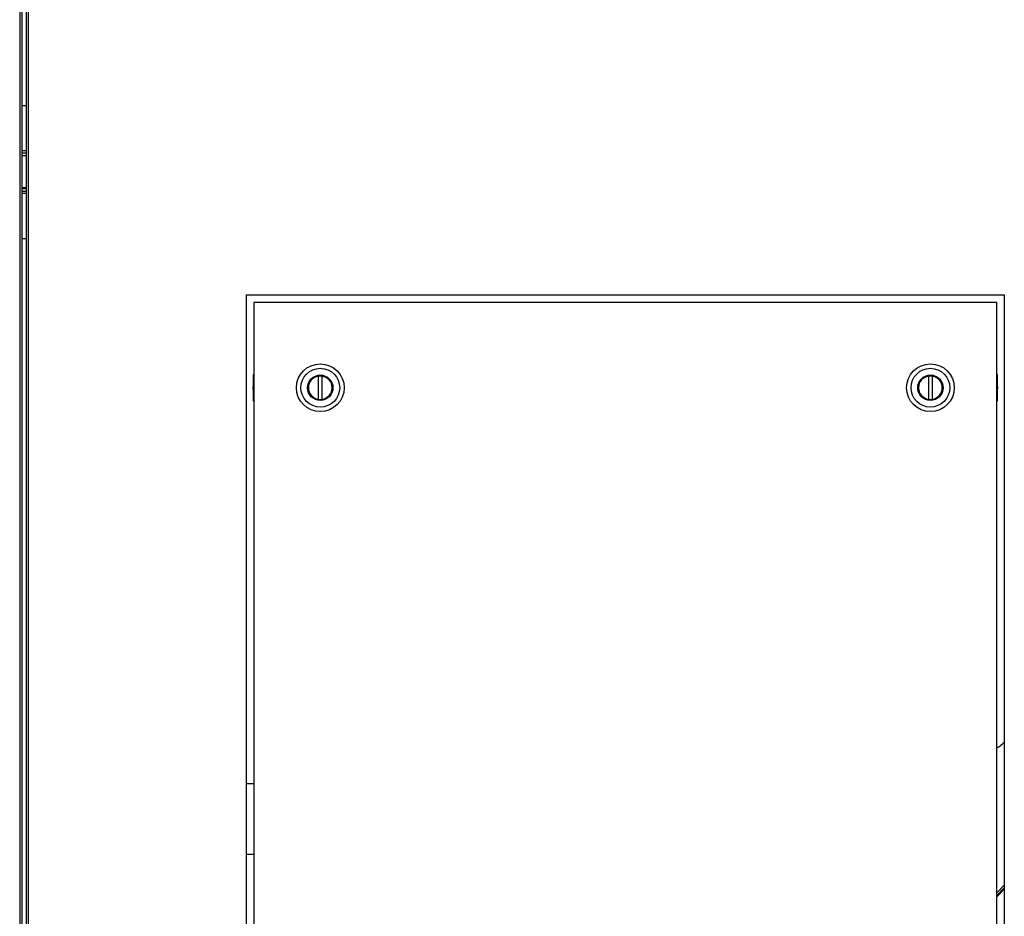
# Model space of a CAD drawing. Units: inches. Extents: x 0.3 to 10.6, y 0.4 to 8.2.
# Drawn here: x 6.7 to 7, y 2.8 to 3.1 of the extents above; entities that cross this region are included whole.
import ezdxf

# ---------------------------------------------------------------- set-up
doc = ezdxf.new("R2010")
doc.units = ezdxf.units.IN
doc.header["$MEASUREMENT"] = 0

msp = doc.modelspace()

# ---------------------------------------------------------------- linework, layer by layer
at = {"color": 8, "linetype": 'Continuous', "lineweight": 25}
for p, q in [((6.677369052560434, 3.495332633829504), (6.677369052560434, 2.600648514320182)), ((6.680066699619248, 2.600648514320182), (6.680066699619248, 3.495332633829504)), ((6.679360817266307, 3.0122808672614), (6.678074934913377, 3.0122808672614)), ((6.678074934913375, 3.010869102555485), (6.679360817266307, 3.010869102555485)), ((6.679360817266307, 3.000516161379014), (6.678074934913377, 3.000516161379014)), ((6.678074934913377, 2.999104396673101), (6.679360817266307, 2.999104396673101)), ((6.749827028475191, 2.93987425446055), (6.750104934913357, 2.940033641976556)), ((6.750104934913357, 2.939303157376677), (6.749827028475191, 2.93914376986067)), ((6.749827028475191, 2.9383422351577), (6.750104934913357, 2.938182847641693)), ((6.74982702847519, 2.93761175055782), (6.750104934913357, 2.937452363041813)), ((6.980971076645639, 2.939920572200246), (6.980693170207473, 2.940079959716252)), ((6.980971076645638, 2.939190087600366), (6.980693170207473, 2.939349475116372)), ((6.980693170207473, 2.938229165381391), (6.980971076645638, 2.938388552897396)), ((6.980971076645638, 2.937658068297516), (6.980693170207473, 2.937498680781511)), ((6.983046111383954, 2.783113599415906), (6.980693170207473, 2.780760658239425))]:
    msp.add_line(p, q, dxfattribs=at)
at = {"color": 7, "linetype": 'Continuous', "lineweight": 25}
for p, q in [((6.678074934913377, 3.495332633829504), (6.678074934913377, 2.600496409235616)), ((6.679360817266307, 3.495332633829504), (6.679360817266307, 2.600496409235616)), ((6.679360817266307, 3.0262808672614), (6.678074934913377, 3.0262808672614)), ((6.679360817266307, 3.011574984908425), (6.678074934913377, 3.011574984908425)), ((6.679360817266307, 3.000751455496661), (6.678074934913377, 3.000751455496661)), ((6.678074934913377, 2.999810279026042), (6.679360817266307, 2.999810279026042)), ((6.678074934913377, 2.985104396673101), (6.679360817266307, 2.985104396673101)), ((6.747751993736895, 2.96758969079077), (6.983046111383954, 2.96758969079077)), ((6.747751993736895, 2.638177926084888), (6.747751993736895, 2.96758969079077)), ((6.980693170207473, 2.965236749614327), (6.750104934913357, 2.965236749614327)), ((6.750104934913357, 2.965236749614327), (6.750104934913357, 2.640530867261386)), ((6.980693170207473, 2.640530867261385), (6.980693170207473, 2.965236749614327)), ((6.983046111383954, 2.96758969079077), (6.983046111383954, 2.638177926084888)), ((6.749827028475191, 2.942332627335494), (6.749827028475191, 2.93987425446055)), ((6.770183675070837, 2.935107627965883), (6.770183675070837, 2.942424694792181)), ((6.771202665344111, 2.942424694792181), (6.771202665344111, 2.935107627965883)), ((6.959595439776717, 2.935107627965885), (6.959595439776717, 2.942424694792184)), ((6.960614430049992, 2.942424694792184), (6.960614430049992, 2.935107627965885)), ((6.980971076645639, 2.939920572200246), (6.980971076645639, 2.942378945075189)), ((6.749827028475191, 2.93987425446055), (6.749827028475191, 2.93914376986067)), ((6.749827028475191, 2.9383422351577), (6.749827028475191, 2.93914376986067)), ((6.749827028475191, 2.9383422351577), (6.749827028475191, 2.93761175055782)), ((6.74982702847519, 2.93761175055782), (6.74982702847519, 2.935153377682877)), ((6.980971076645638, 2.939190087600366), (6.980971076645638, 2.939920572200246)), ((6.980971076645638, 2.939190087600366), (6.980971076645638, 2.938388552897396)), ((6.980971076645638, 2.937658068297516), (6.980971076645638, 2.938388552897396)), ((6.980971076645638, 2.935199695422572), (6.980971076645638, 2.937658068297516)), ((6.750104934913357, 2.815813123715142), (6.747751993736895, 2.815813123715142)), ((6.750104934913357, 2.793919006068084), (6.747751993736895, 2.793919006068084)), ((6.983046111383954, 2.784411348331966), (6.980693170207473, 2.782058407155485)), ((6.983046111383954, 2.783546182387926), (6.980693170207474, 2.781193241211446))]:
    msp.add_line(p, q, dxfattribs=at)
for centre, radius in [((6.770693170207474, 2.938766161379032), 0.007410838351088245), ((6.770693170207474, 2.938766161379032), 0.006021306160258977), ((6.960104934913354, 2.938766161379034), 0.007410838351088245), ((6.960104934913354, 2.938766161379034), 0.006021306160259865), ((6.770693170207474, 2.938766161379032), 0.003937007874015741), ((6.770693170207474, 2.938766161379032), 0.003705419175543678), ((6.960104934913354, 2.938766161379034), 0.003937007874015741), ((6.960104934913354, 2.938766161379034), 0.003705419175544122)]:
    msp.add_circle(centre, radius, dxfattribs=at)
for centre, radius, start, end in [((6.750753383269076, 2.942332627335494), 0.0009263547938855865, 134.4270040007924, 180), ((6.770693170207474, 2.938766161379032), 0.003693839740620867, 97.92814176619144, 262.0718582338075), ((6.770693170207474, 2.938766161379032), 0.003693839740620989, 82.07185823379493, 97.92814176619144), ((6.770693170207474, 2.938766161379032), 0.003693839740620989, 277.9281417662078, 82.07185823379493), ((6.960104934913354, 2.938766161379034), 0.003693839740620989, 97.92814176620509, 262.0718582337948), ((6.960104934913354, 2.938766161379034), 0.003693839740620989, 82.07185823379493, 97.92814176620509), ((6.960104934913354, 2.938766161379034), 0.003693839740620989, 277.9281417662068, 82.07185823379493), ((6.980044721851753, 2.942378945075189), 0.0009263547938860346, 0, 45.57299599909069), ((6.750753383269076, 2.935153377682877), 0.0009263547938860723, 180, 225.5729959993246), ((6.770693170207474, 2.938766161379032), 0.003693839740620109, 262.0718582338075, 277.9281417662078), ((6.960104934913354, 2.938766161379034), 0.003693839740620549, 262.0718582337948, 277.9281417662068), ((6.980044721851751, 2.935199695422572), 0.0009263547938864747, 314.4270040010263, 0), ((6.972922315865476, 2.839865370125517), 0.01505326540064876, 301.0792927234241, 312.2627509822308)]:
    msp.add_arc(centre, radius, start, end, dxfattribs=at)

doc.saveas('drawing.dxf')
